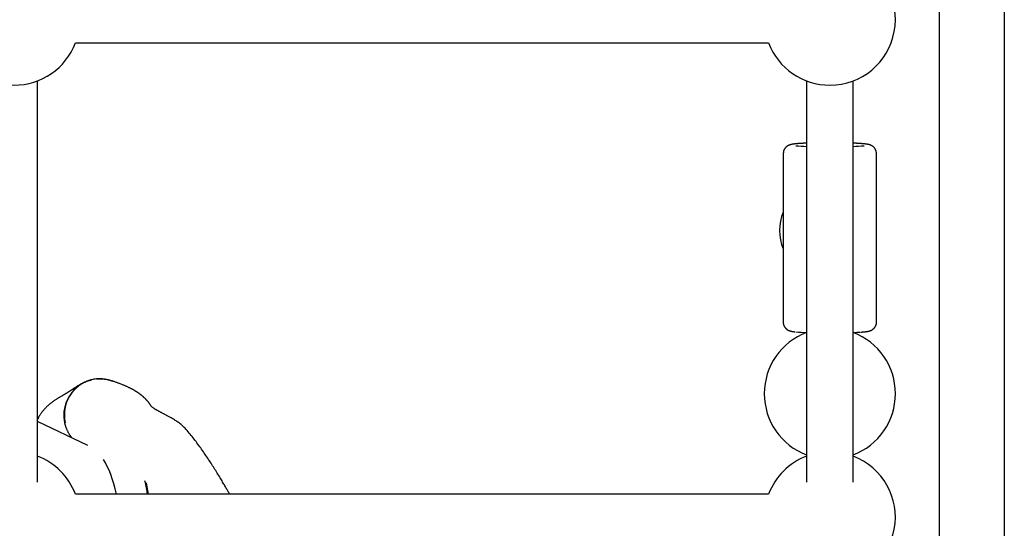
# Model space of a CAD drawing. Extents: x -6341 to 17300, y -2841 to 3484.
# Drawn here: x 12833 to 13171, y -989 to -815 of the extents above; entities that cross this region are included whole.
import ezdxf

# ---------------------------------------------------------------- set-up
doc = ezdxf.new("R2010")
doc.units = 0

msp = doc.modelspace()

# ---------------------------------------------------------------- linework, layer by layer
at = {"color": 7, "linetype": 'Continuous'}
for p, q in [((13170.53, -662.36), (13170.53, -1103.65)), ((13148.14, -790.34), (13148.14, -1002.34)), ((12851.67, -822.59), (13089.61, -822.59)), ((12838.64, -973.46), (12838.64, -835.62)), ((13102.64, -835.62), (13102.64, -973.46)), ((13118.64, -964.51), (13118.64, -835.62)), ((13118.64, -973.46), (13118.64, -835.62)), ((13094.64, -860.56), (13094.64, -889.08)), ((13126.64, -918.47), (13126.64, -860.56)), ((13094.64, -889.96), (13094.64, -918.47)), ((12855.93, -960.79), (12838.64, -952.61)), ((13089.61, -977.52), (12851.67, -977.52))]:
    msp.add_line(p, q, dxfattribs=at)
for points in [[(13102.64, -857), (13102.5, -857.01), (13102.36, -857.01), (13102.21, -857.02), (13102.07, -857.03), (13101.92, -857.03), (13101.78, -857.04), (13101.63, -857.05), (13101.49, -857.05), (13101.34, -857.06), (13101.19, -857.07), (13101.04, -857.08), (13100.89, -857.09), (13100.74, -857.1), (13100.59, -857.11), (13100.43, -857.12), (13100.28, -857.13), (13100.12, -857.14), (13099.97, -857.15), (13099.81, -857.16), (13099.66, -857.17), (13099.51, -857.18), (13099.36, -857.2), (13099.21, -857.21), (13099.06, -857.22), (13098.92, -857.24), (13098.78, -857.25), (13098.64, -857.27), (13098.51, -857.28), (13098.38, -857.3), (13098.25, -857.31), (13098.14, -857.33), (13098.02, -857.34), (13097.92, -857.36), (13097.82, -857.37), (13097.72, -857.39), (13097.63, -857.4), (13097.54, -857.42), (13097.45, -857.44), (13097.36, -857.46), (13097.28, -857.48), (13097.19, -857.5), (13097.11, -857.52), (13097.02, -857.55), (13096.94, -857.58), (13096.85, -857.6), (13096.77, -857.63), (13096.69, -857.66), (13096.61, -857.7), (13096.54, -857.73), (13096.46, -857.76), (13096.39, -857.79), (13096.32, -857.83), (13096.25, -857.87), (13096.18, -857.91), (13096.11, -857.95), (13096.04, -857.99), (13095.97, -858.04), (13095.9, -858.09), (13095.83, -858.14), (13095.76, -858.2), (13095.7, -858.25), (13095.63, -858.31), (13095.56, -858.38), (13095.49, -858.45), (13095.43, -858.52), (13095.36, -858.59), (13095.3, -858.67), (13095.24, -858.75), (13095.18, -858.83), (13095.13, -858.91), (13095.07, -859), (13095.02, -859.09), (13094.97, -859.17), (13094.92, -859.26), (13094.88, -859.36), (13094.84, -859.45), (13094.81, -859.54), (13094.78, -859.63), (13094.75, -859.73), (13094.73, -859.82), (13094.71, -859.91), (13094.7, -860), (13094.69, -860.1), (13094.68, -860.19), (13094.68, -860.28), (13094.67, -860.37), (13094.67, -860.47), (13094.67, -860.56)], [(13121.72, -857.18), (13121.63, -857.18), (13121.53, -857.17), (13121.44, -857.16), (13121.34, -857.15), (13121.24, -857.14), (13121.14, -857.13), (13121.03, -857.13), (13120.92, -857.12), (13120.81, -857.11), (13120.69, -857.1), (13120.57, -857.1), (13120.44, -857.09), (13120.31, -857.08), (13120.17, -857.07), (13120.04, -857.07), (13119.89, -857.06), (13119.75, -857.05), (13119.59, -857.04), (13119.44, -857.04), (13119.28, -857.03), (13119.12, -857.02), (13118.96, -857.02), (13118.8, -857.01), (13118.64, -857)], [(13126.62, -860.54), (13126.61, -860.43), (13126.61, -860.33), (13126.6, -860.23), (13126.59, -860.12), (13126.58, -860.02), (13126.56, -859.92), (13126.55, -859.81), (13126.52, -859.72), (13126.5, -859.62), (13126.46, -859.52), (13126.43, -859.43), (13126.39, -859.33), (13126.35, -859.24), (13126.3, -859.16), (13126.25, -859.07), (13126.2, -858.99), (13126.15, -858.91), (13126.1, -858.83), (13126.05, -858.75), (13125.99, -858.68), (13125.93, -858.61), (13125.87, -858.54), (13125.82, -858.47), (13125.76, -858.41), (13125.7, -858.35), (13125.63, -858.3), (13125.57, -858.24), (13125.51, -858.19), (13125.45, -858.14), (13125.39, -858.09), (13125.33, -858.05), (13125.27, -858.01), (13125.2, -857.97), (13125.14, -857.93), (13125.08, -857.9), (13125.02, -857.86), (13124.97, -857.83), (13124.91, -857.8), (13124.85, -857.77), (13124.79, -857.75), (13124.74, -857.72), (13124.68, -857.7), (13124.63, -857.67), (13124.57, -857.65), (13124.52, -857.63), (13124.46, -857.61), (13124.41, -857.59), (13124.35, -857.58), (13124.3, -857.56), (13124.24, -857.54), (13124.18, -857.53), (13124.12, -857.51), (13124.06, -857.5), (13124, -857.48), (13123.94, -857.47), (13123.87, -857.45), (13123.81, -857.44), (13123.74, -857.42), (13123.66, -857.41), (13123.59, -857.4), (13123.51, -857.38), (13123.43, -857.37), (13123.35, -857.36), (13123.27, -857.35), (13123.19, -857.33), (13123.11, -857.32), (13123.02, -857.31), (13122.93, -857.3), (13122.84, -857.29), (13122.75, -857.28), (13122.66, -857.27), (13122.56, -857.26), (13122.46, -857.25), (13122.36, -857.24), (13122.26, -857.23), (13122.15, -857.22), (13122.04, -857.21), (13121.94, -857.2), (13121.83, -857.19), (13121.72, -857.18)], [(13094.67, -918.47), (13094.67, -918.53), (13094.66, -918.59), (13094.66, -918.66), (13094.65, -918.72), (13094.65, -918.79), (13094.66, -918.85), (13094.66, -918.92), (13094.67, -918.99), (13094.68, -919.07), (13094.7, -919.15), (13094.72, -919.22), (13094.74, -919.3), (13094.77, -919.39), (13094.8, -919.47), (13094.83, -919.55), (13094.87, -919.64), (13094.91, -919.72), (13094.95, -919.81), (13094.99, -919.89), (13095.04, -919.98), (13095.09, -920.06), (13095.14, -920.14), (13095.19, -920.22), (13095.25, -920.3), (13095.31, -920.37), (13095.36, -920.44), (13095.42, -920.51), (13095.48, -920.57), (13095.54, -920.63), (13095.6, -920.69), (13095.66, -920.75), (13095.72, -920.8), (13095.79, -920.85), (13095.85, -920.9), (13095.91, -920.95), (13095.97, -920.99), (13096.03, -921.03), (13096.09, -921.07), (13096.15, -921.11), (13096.21, -921.15), (13096.27, -921.18), (13096.33, -921.21), (13096.39, -921.24), (13096.45, -921.27), (13096.5, -921.29), (13096.56, -921.32), (13096.62, -921.34), (13096.67, -921.36), (13096.73, -921.38), (13096.78, -921.4), (13096.83, -921.42), (13096.89, -921.44), (13096.94, -921.46), (13097, -921.48), (13097.06, -921.49), (13097.12, -921.51), (13097.18, -921.52), (13097.24, -921.54), (13097.3, -921.55), (13097.36, -921.57), (13097.42, -921.58), (13097.49, -921.6), (13097.55, -921.61), (13097.61, -921.62), (13097.67, -921.63), (13097.73, -921.64), (13097.79, -921.65), (13097.85, -921.67), (13097.91, -921.67), (13097.97, -921.68), (13098.03, -921.69), (13098.09, -921.7), (13098.15, -921.71), (13098.21, -921.72), (13098.28, -921.72), (13098.34, -921.73), (13098.41, -921.74), (13098.47, -921.74), (13098.54, -921.75), (13098.6, -921.76)], [(13121.3, -921.88), (13121.42, -921.87), (13121.54, -921.86), (13121.66, -921.86), (13121.78, -921.85), (13121.9, -921.84), (13122.02, -921.83), (13122.14, -921.82), (13122.26, -921.81), (13122.38, -921.79), (13122.49, -921.78), (13122.61, -921.77), (13122.72, -921.76), (13122.83, -921.75), (13122.94, -921.73), (13123.04, -921.72), (13123.15, -921.7), (13123.25, -921.69), (13123.34, -921.68), (13123.44, -921.66), (13123.53, -921.65), (13123.62, -921.63), (13123.7, -921.62), (13123.79, -921.6), (13123.87, -921.58), (13123.95, -921.56), (13124.03, -921.54), (13124.11, -921.52), (13124.19, -921.5), (13124.26, -921.48), (13124.34, -921.46), (13124.41, -921.43), (13124.48, -921.41), (13124.55, -921.39), (13124.61, -921.36), (13124.68, -921.34), (13124.74, -921.31), (13124.81, -921.28), (13124.87, -921.25), (13124.94, -921.22), (13125, -921.18), (13125.07, -921.15), (13125.13, -921.11), (13125.2, -921.07), (13125.27, -921.02), (13125.33, -920.98), (13125.4, -920.93), (13125.47, -920.87), (13125.54, -920.82), (13125.61, -920.76), (13125.68, -920.7), (13125.74, -920.63), (13125.81, -920.56), (13125.88, -920.49), (13125.94, -920.42), (13126, -920.34), (13126.06, -920.26), (13126.12, -920.17), (13126.18, -920.09), (13126.23, -920), (13126.28, -919.91), (13126.33, -919.82), (13126.37, -919.73), (13126.41, -919.64), (13126.45, -919.55), (13126.48, -919.46), (13126.52, -919.37), (13126.55, -919.29), (13126.57, -919.21), (13126.59, -919.13), (13126.61, -919.06), (13126.62, -918.98), (13126.63, -918.91), (13126.64, -918.85), (13126.64, -918.79), (13126.64, -918.73), (13126.64, -918.67), (13126.64, -918.62), (13126.63, -918.57), (13126.63, -918.51), (13126.62, -918.46)], [(12854.2, -939.43), (12854.07, -939.49), (12853.93, -939.56), (12853.8, -939.62), (12853.67, -939.69), (12853.54, -939.75), (12853.41, -939.82), (12853.28, -939.89), (12853.16, -939.95), (12853.03, -940.02), (12852.91, -940.09), (12852.79, -940.17), (12852.67, -940.24), (12852.55, -940.32), (12852.42, -940.39), (12852.3, -940.47), (12852.18, -940.55), (12852.05, -940.63), (12851.92, -940.71), (12851.79, -940.8), (12851.66, -940.88), (12851.53, -940.97), (12851.4, -941.05), (12851.27, -941.13), (12851.15, -941.22), (12851.02, -941.3), (12850.9, -941.38), (12850.78, -941.46), (12850.66, -941.54), (12850.54, -941.62), (12850.43, -941.69), (12850.31, -941.77), (12850.2, -941.84), (12850.09, -941.91), (12849.99, -941.98), (12849.88, -942.05), (12849.78, -942.12), (12849.68, -942.19), (12849.58, -942.25), (12849.48, -942.31), (12849.39, -942.37), (12849.3, -942.43), (12849.21, -942.49), (12849.12, -942.55), (12849.04, -942.6), (12848.95, -942.65), (12848.88, -942.7), (12848.8, -942.75), (12848.72, -942.8), (12848.65, -942.84), (12848.58, -942.88), (12848.51, -942.93), (12848.44, -942.97), (12848.37, -943.01), (12848.3, -943.06), (12848.22, -943.11), (12848.13, -943.16), (12848.04, -943.21), (12847.95, -943.27), (12847.84, -943.33), (12847.73, -943.39), (12847.62, -943.46), (12847.5, -943.53), (12847.37, -943.6), (12847.24, -943.68), (12847.11, -943.76), (12846.96, -943.84), (12846.82, -943.93), (12846.67, -944.01), (12846.51, -944.1), (12846.36, -944.19), (12846.2, -944.29), (12846.04, -944.38), (12845.87, -944.48), (12845.71, -944.58), (12845.54, -944.68), (12845.37, -944.79), (12845.19, -944.9), (12845.01, -945.01), (12844.83, -945.13), (12844.64, -945.26), (12844.45, -945.39), (12844.25, -945.53), (12844.05, -945.67), (12843.84, -945.82), (12843.63, -945.98), (12843.42, -946.14), (12843.21, -946.3), (12843, -946.47), (12842.79, -946.64), (12842.58, -946.82), (12842.37, -947), (12842.17, -947.19), (12841.97, -947.37), (12841.77, -947.56), (12841.57, -947.76), (12841.38, -947.96), (12841.19, -948.16), (12841, -948.36), (12840.82, -948.56), (12840.65, -948.76), (12840.48, -948.97), (12840.32, -949.17), (12840.17, -949.36), (12840.02, -949.55), (12839.89, -949.74), (12839.76, -949.92), (12839.64, -950.09), (12839.52, -950.26), (12839.42, -950.42), (12839.32, -950.58), (12839.23, -950.73), (12839.14, -950.87), (12839.06, -951.01), (12838.99, -951.14), (12838.93, -951.26), (12838.86, -951.38), (12838.81, -951.5), (12838.75, -951.62), (12838.7, -951.73), (12838.64, -951.84)], [(12857.15, -938.27), (12856.98, -938.32), (12856.8, -938.36), (12856.63, -938.41), (12856.46, -938.47), (12856.28, -938.52), (12856.1, -938.58), (12855.92, -938.64), (12855.73, -938.71), (12855.55, -938.78), (12855.35, -938.86), (12855.16, -938.94), (12854.96, -939.03), (12854.76, -939.13), (12854.56, -939.23), (12854.35, -939.34), (12854.14, -939.45), (12853.93, -939.57), (12853.72, -939.7), (12853.51, -939.83), (12853.3, -939.97), (12853.09, -940.12), (12852.88, -940.27), (12852.67, -940.42), (12852.46, -940.58), (12852.26, -940.75), (12852.06, -940.92), (12851.87, -941.09), (12851.67, -941.27), (12851.49, -941.45), (12851.3, -941.64), (12851.12, -941.83), (12850.94, -942.02), (12850.77, -942.22), (12850.61, -942.42), (12850.44, -942.62), (12850.28, -942.83), (12850.13, -943.04), (12849.98, -943.26), (12849.83, -943.47), (12849.69, -943.7), (12849.55, -943.92), (12849.42, -944.15), (12849.29, -944.38), (12849.16, -944.61), (12849.05, -944.85), (12848.93, -945.08), (12848.82, -945.32), (12848.72, -945.57), (12848.63, -945.81), (12848.54, -946.05), (12848.45, -946.3), (12848.37, -946.54), (12848.3, -946.78), (12848.23, -947.01), (12848.16, -947.24), (12848.11, -947.45), (12848.05, -947.66), (12848, -947.86), (12847.96, -948.05), (12847.92, -948.23), (12847.89, -948.4), (12847.86, -948.56), (12847.83, -948.71), (12847.82, -948.85), (12847.8, -948.97), (12847.79, -949.09), (12847.78, -949.2), (12847.78, -949.31), (12847.78, -949.4), (12847.78, -949.5), (12847.78, -949.59), (12847.78, -949.68)], [(12848.17, -953.07), (12848.13, -952.84), (12848.09, -952.61), (12848.05, -952.38), (12848.02, -952.15), (12847.98, -951.92), (12847.95, -951.69), (12847.92, -951.45), (12847.9, -951.21), (12847.89, -950.97), (12847.88, -950.73), (12847.87, -950.49), (12847.87, -950.24), (12847.87, -949.99), (12847.88, -949.74), (12847.9, -949.48), (12847.92, -949.22), (12847.95, -948.97), (12847.98, -948.71), (12848.01, -948.45), (12848.05, -948.19), (12848.1, -947.93), (12848.15, -947.67), (12848.21, -947.41), (12848.27, -947.15), (12848.34, -946.89), (12848.42, -946.64), (12848.5, -946.38), (12848.58, -946.13), (12848.67, -945.88), (12848.77, -945.63), (12848.87, -945.39), (12848.98, -945.14), (12849.09, -944.9), (12849.2, -944.67), (12849.33, -944.43), (12849.45, -944.2), (12849.58, -943.97), (12849.72, -943.74), (12849.86, -943.52), (12850, -943.29), (12850.15, -943.08), (12850.31, -942.86), (12850.46, -942.65), (12850.63, -942.45), (12850.8, -942.24), (12850.97, -942.04), (12851.14, -941.85), (12851.32, -941.66), (12851.51, -941.47), (12851.69, -941.28), (12851.88, -941.11), (12852.08, -940.93), (12852.28, -940.76), (12852.48, -940.59), (12852.68, -940.43), (12852.89, -940.27), (12853.1, -940.12), (12853.32, -939.97), (12853.53, -939.83), (12853.75, -939.69), (12853.96, -939.57), (12854.18, -939.44), (12854.39, -939.33), (12854.59, -939.22), (12854.79, -939.12), (12854.99, -939.02), (12855.18, -938.94), (12855.36, -938.86), (12855.54, -938.78), (12855.72, -938.71), (12855.88, -938.65), (12856.04, -938.6), (12856.19, -938.54), (12856.34, -938.5), (12856.48, -938.45), (12856.62, -938.41), (12856.76, -938.37), (12856.89, -938.34), (12857.02, -938.3), (12857.15, -938.27)], [(12858.91, -937.97), (12859.16, -937.95), (12859.42, -937.94), (12859.68, -937.93), (12859.93, -937.93), (12860.18, -937.92), (12860.43, -937.92), (12860.68, -937.93), (12860.93, -937.93), (12861.17, -937.95), (12861.4, -937.97), (12861.64, -937.99), (12861.87, -938.02), (12862.09, -938.06), (12862.31, -938.1), (12862.52, -938.14), (12862.73, -938.19), (12862.94, -938.25), (12863.14, -938.3), (12863.34, -938.36), (12863.53, -938.43), (12863.72, -938.49), (12863.91, -938.56), (12864.09, -938.63), (12864.28, -938.69)], [(12890.07, -955.72), (12889.81, -955.45), (12889.55, -955.19), (12889.29, -954.92), (12889.02, -954.66), (12888.76, -954.4), (12888.49, -954.14), (12888.21, -953.9), (12887.93, -953.65), (12887.65, -953.42), (12887.36, -953.2), (12887.07, -952.98), (12886.77, -952.77), (12886.48, -952.57), (12886.19, -952.37), (12885.9, -952.19), (12885.62, -952.01), (12885.34, -951.84), (12885.07, -951.67), (12884.81, -951.52), (12884.55, -951.37), (12884.31, -951.22), (12884.06, -951.09), (12883.83, -950.96), (12883.6, -950.83), (12883.38, -950.71), (12883.17, -950.6), (12882.96, -950.49), (12882.76, -950.38), (12882.57, -950.28), (12882.38, -950.18), (12882.2, -950.09), (12882.01, -949.99), (12881.84, -949.9), (12881.66, -949.81), (12881.49, -949.72), (12881.32, -949.63), (12881.15, -949.54), (12880.98, -949.45), (12880.82, -949.37), (12880.66, -949.28), (12880.5, -949.19), (12880.34, -949.11), (12880.18, -949.02), (12880.03, -948.94), (12879.88, -948.85), (12879.73, -948.77), (12879.59, -948.69), (12879.45, -948.61), (12879.32, -948.53), (12879.19, -948.45), (12879.06, -948.37), (12878.94, -948.3), (12878.83, -948.23), (12878.72, -948.16), (12878.62, -948.09), (12878.53, -948.03), (12878.44, -947.97), (12878.36, -947.92), (12878.29, -947.87), (12878.22, -947.82), (12878.16, -947.77), (12878.1, -947.73), (12878.05, -947.69), (12878, -947.65), (12877.96, -947.62), (12877.92, -947.59), (12877.89, -947.56), (12877.86, -947.53), (12877.83, -947.5), (12877.81, -947.48), (12877.79, -947.46), (12877.77, -947.44), (12877.75, -947.42), (12877.74, -947.4), (12877.72, -947.38), (12877.71, -947.37), (12877.7, -947.35), (12877.69, -947.33), (12877.68, -947.31), (12877.67, -947.3), (12877.65, -947.28), (12877.64, -947.25), (12877.63, -947.23), (12877.61, -947.2), (12877.58, -947.17), (12877.56, -947.13), (12877.52, -947.08), (12877.48, -947.02), (12877.44, -946.96), (12877.39, -946.89), (12877.33, -946.81), (12877.27, -946.72), (12877.2, -946.63), (12877.12, -946.53), (12877.05, -946.43), (12876.97, -946.33), (12876.88, -946.22), (12876.8, -946.11), (12876.71, -945.99), (12876.62, -945.88), (12876.52, -945.76), (12876.43, -945.65), (12876.34, -945.54), (12876.24, -945.42), (12876.15, -945.31), (12876.06, -945.21), (12875.96, -945.1), (12875.87, -945), (12875.77, -944.9), (12875.68, -944.8), (12875.58, -944.7), (12875.48, -944.6), (12875.38, -944.5), (12875.29, -944.41), (12875.18, -944.31), (12875.08, -944.22), (12874.98, -944.13), (12874.88, -944.04), (12874.78, -943.95), (12874.68, -943.87), (12874.58, -943.78), (12874.49, -943.7), (12874.39, -943.62), (12874.29, -943.54), (12874.19, -943.46), (12874.09, -943.39), (12874, -943.31), (12873.9, -943.24), (12873.8, -943.16), (12873.7, -943.09), (12873.6, -943.02), (12873.49, -942.94), (12873.39, -942.87), (12873.29, -942.8), (12873.18, -942.73), (12873.08, -942.65), (12872.98, -942.58), (12872.87, -942.51), (12872.76, -942.44), (12872.66, -942.37), (12872.55, -942.31), (12872.43, -942.24), (12872.32, -942.16), (12872.2, -942.09), (12872.08, -942.02), (12871.96, -941.95), (12871.83, -941.87), (12871.7, -941.8), (12871.57, -941.72), (12871.43, -941.65), (12871.28, -941.57), (12871.13, -941.49), (12870.98, -941.4), (12870.81, -941.32), (12870.65, -941.24), (12870.48, -941.15), (12870.3, -941.06), (12870.12, -940.98), (12869.93, -940.89), (12869.74, -940.8), (12869.54, -940.71), (12869.34, -940.61), (12869.13, -940.52), (12868.92, -940.43), (12868.7, -940.34), (12868.48, -940.24), (12868.25, -940.15), (12868.02, -940.06), (12867.79, -939.96), (12867.55, -939.87), (12867.31, -939.77), (12867.06, -939.68), (12866.82, -939.58), (12866.58, -939.49), (12866.33, -939.4), (12866.09, -939.31), (12865.86, -939.22), (12865.62, -939.14), (12865.39, -939.05), (12865.16, -938.97), (12864.93, -938.89), (12864.7, -938.8), (12864.47, -938.72), (12864.24, -938.64)], [(12850.46, -958.2), (12850.38, -958.12), (12850.31, -958.03), (12850.23, -957.95), (12850.15, -957.85), (12850.07, -957.76), (12849.99, -957.66), (12849.91, -957.54), (12849.83, -957.42), (12849.74, -957.29), (12849.66, -957.15), (12849.57, -957.01), (12849.48, -956.85), (12849.39, -956.68), (12849.3, -956.51), (12849.21, -956.33), (12849.12, -956.15), (12849.03, -955.96), (12848.94, -955.77), (12848.85, -955.58), (12848.77, -955.39), (12848.69, -955.2), (12848.61, -955.01), (12848.54, -954.83), (12848.48, -954.66), (12848.42, -954.49), (12848.37, -954.33), (12848.32, -954.19), (12848.28, -954.05), (12848.24, -953.92), (12848.21, -953.8), (12848.18, -953.69), (12848.16, -953.59), (12848.14, -953.51), (12848.12, -953.43), (12848.1, -953.36), (12848.09, -953.29), (12848.07, -953.23), (12848.06, -953.18), (12848.05, -953.12), (12848.04, -953.07)], [(12904.56, -977.52), (12904.42, -977.25), (12904.27, -976.99), (12904.12, -976.72), (12903.97, -976.45), (12903.81, -976.17), (12903.65, -975.89), (12903.49, -975.61), (12903.32, -975.31), (12903.15, -975.01), (12902.97, -974.7), (12902.78, -974.38), (12902.59, -974.05), (12902.4, -973.72), (12902.19, -973.37), (12901.98, -973.01), (12901.76, -972.65), (12901.54, -972.27), (12901.31, -971.89), (12901.07, -971.5), (12900.83, -971.1), (12900.59, -970.7), (12900.34, -970.29), (12900.08, -969.87), (12899.82, -969.46), (12899.56, -969.04), (12899.3, -968.62), (12899.03, -968.19), (12898.76, -967.77), (12898.48, -967.34), (12898.21, -966.91), (12897.93, -966.48), (12897.64, -966.05), (12897.36, -965.61), (12897.07, -965.18), (12896.78, -964.74), (12896.48, -964.31), (12896.18, -963.87), (12895.88, -963.43), (12895.58, -962.99), (12895.27, -962.55), (12894.96, -962.11), (12894.65, -961.67), (12894.33, -961.23), (12894.01, -960.79), (12893.69, -960.35), (12893.37, -959.92), (12893.05, -959.49), (12892.72, -959.06), (12892.39, -958.63), (12892.06, -958.21), (12891.73, -957.79), (12891.4, -957.38), (12891.07, -956.96), (12890.74, -956.55), (12890.4, -956.14), (12890.07, -955.73)], [(12875.42, -972.9), (12875.48, -973.16), (12875.55, -973.43), (12875.61, -973.7), (12875.68, -973.98), (12875.74, -974.25), (12875.8, -974.53), (12875.86, -974.81), (12875.92, -975.1), (12875.97, -975.39), (12876.02, -975.68), (12876.07, -975.98), (12876.12, -976.29), (12876.17, -976.59), (12876.22, -976.9), (12876.26, -977.21), (12876.31, -977.52)], [(12875.93, -973.6), (12875.95, -973.71), (12876.61, -977.52)]]:
    msp.add_lwpolyline(points, dxfattribs=at)
for centre, radius, start, end in [((13110.64, -814.59), 22.5, 270, 69.1725), ((12830.64, -814.59), 22.5, 200.8275, 339.1725), ((13110.64, -814.59), 22.5, 200.8275, 270), ((13104.7, -799.94), 58.22, 264.2948, 267.9779), ((13116.48, -798.51), 59.65, 272.0767, 275.7151), ((13109.31, -886.99), 15.96, 156.824, 203.176), ((13110.64, -943.03), 22.5, 110.8275, 249.1725), ((13104.75, -862.62), 59.44, 264.4631, 267.9197), ((13110.64, -943.03), 22.5, 290.8275, 69.1725), ((13115.26, -839.17), 82.92, 272.3693, 274.0345), ((12860.2, -950.24), 12.35, 104.2863, 193.2244), ((12860.1, -950.15), 12.24, 95.5926, 103.947), ((12860.09, -950.11), 12.2, 95.5789, 103.9606), ((12860.09, -950.22), 12.31, 69.4812, 95.541), ((12860.31, -950.51), 12.66, 155.416, 191.6403), ((12830.64, -985.52), 22.5, 20.8275, 69.1725), ((13110.64, -985.52), 22.5, 110.8275, 159.1725), ((13110.64, -985.52), 22.5, 270, 69.1725)]:
    msp.add_arc(centre, radius, start, end, dxfattribs=at)
for centre, major_axis, ratio, start_param, end_param in [((13110.64, -889.52), (-3.93, 16.43), 0.943978, 1.32244, 1.349973), ((13110.64, -889.52), (15.61, 3.74), 0.937754, 2.893236, 2.920769), ((12745.34, -1331.08), (109.67, 370.6), 0.150656, 6.020135, 6.154545)]:
    msp.add_ellipse(centre, major_axis=major_axis, ratio=ratio, start_param=start_param, end_param=end_param, dxfattribs=at)

doc.saveas('drawing.dxf')
